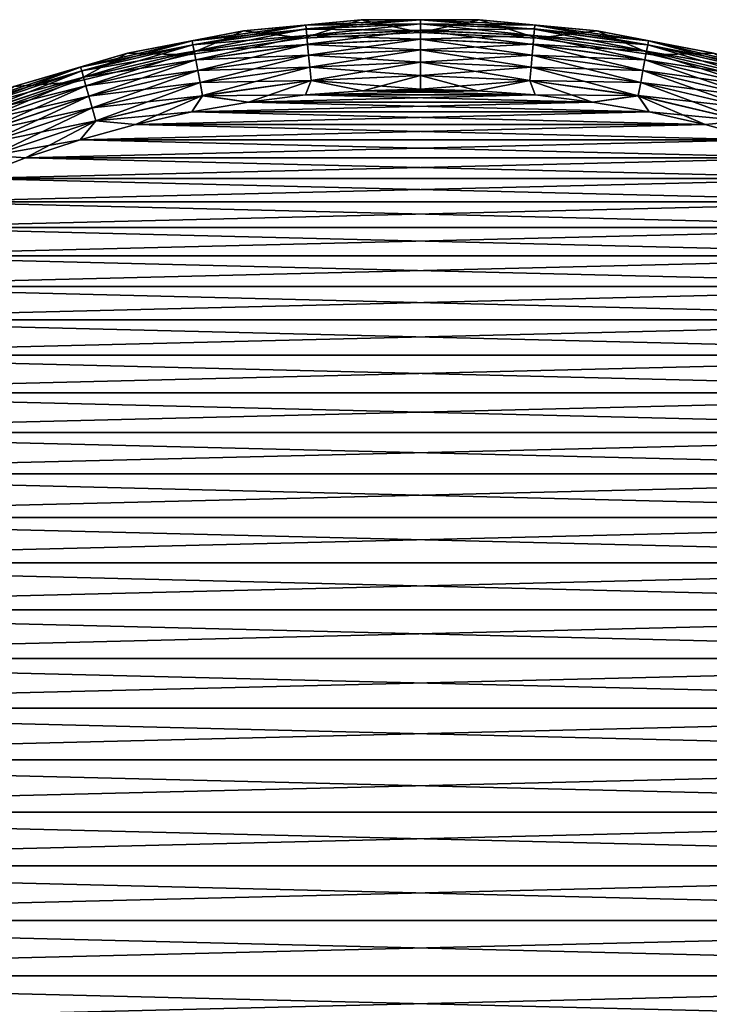
# Model space of a CAD drawing. Units: millimetres. Extents: x -28 to 198, y -61 to 221.
# Drawn here: x 144 to 154, y 208 to 221 of the extents above; entities that cross this region are included whole.
import ezdxf

# ---------------------------------------------------------------- set-up
doc = ezdxf.new("R2010")
doc.units = ezdxf.units.MM
doc.header["$LTSCALE"] = 101.851852
for name, color, linetype in [('462', 7, 'CONTINUOUS'), ('463', 7, 'CONTINUOUS'), ('464', 7, 'CONTINUOUS'), ('478', 7, 'CONTINUOUS'), ('480', 7, 'CONTINUOUS'), ('498', 7, 'CONTINUOUS'), ('499', 7, 'CONTINUOUS'), ('500', 7, 'CONTINUOUS'), ('501', 7, 'CONTINUOUS'), ('508', 7, 'CONTINUOUS')]:
    doc.layers.add(name, color=color, linetype=linetype)

msp = doc.modelspace()

# ---------------------------------------------------------------- linework, layer by layer
at = {"layer": '462', "color": 253, "linetype": 'Continuous', "true_color": 0xaaaaaa}
for points in [[(149.19, 220.48, 15.5), (151.617, 220.421, 15.5), (148.383, 220.421, 15.5), (149.19, 220.48, 15.5)], [(150, 220.5, 15.5), (150.81, 220.48, 15.5), (149.19, 220.48, 15.5), (150, 220.5, 15.5)], [(150.81, 220.48, 15.5), (151.617, 220.421, 15.5), (149.19, 220.48, 15.5), (150.81, 220.48, 15.5)], [(148.383, 220.421, 15.5), (152.421, 220.321, 15.5), (147.579, 220.321, 15.5), (148.383, 220.421, 15.5)], [(151.617, 220.421, 15.5), (152.421, 220.321, 15.5), (148.383, 220.421, 15.5), (151.617, 220.421, 15.5)], [(147.579, 220.321, 15.5), (153.219, 220.183, 15.5), (146.781, 220.183, 15.5), (147.579, 220.321, 15.5)], [(152.421, 220.321, 15.5), (153.219, 220.183, 15.5), (147.579, 220.321, 15.5), (152.421, 220.321, 15.5)], [(146.781, 220.183, 15.5), (154.01, 220.005, 15.5), (145.99, 220.005, 15.5), (146.781, 220.183, 15.5)], [(153.219, 220.183, 15.5), (154.01, 220.005, 15.5), (146.781, 220.183, 15.5), (153.219, 220.183, 15.5)], [(145.99, 220.005, 15.5), (154.79, 219.789, 15.5), (145.21, 219.789, 15.5), (145.99, 220.005, 15.5)], [(154.01, 220.005, 15.5), (154.79, 219.789, 15.5), (145.99, 220.005, 15.5), (154.01, 220.005, 15.5)], [(145.21, 219.789, 15.5), (155.559, 219.535, 15.5), (144.441, 219.535, 15.5), (145.21, 219.789, 15.5)], [(154.79, 219.789, 15.5), (155.559, 219.535, 15.5), (145.21, 219.789, 15.5), (154.79, 219.789, 15.5)], [(144.441, 219.535, 15.5), (156.315, 219.244, 15.5), (143.685, 219.244, 15.5), (144.441, 219.535, 15.5)], [(155.559, 219.535, 15.5), (156.315, 219.244, 15.5), (144.441, 219.535, 15.5), (155.559, 219.535, 15.5)], [(143.685, 219.244, 15.5), (157.055, 218.916, 15.5), (142.945, 218.916, 15.5), (143.685, 219.244, 15.5)], [(156.315, 219.244, 15.5), (157.055, 218.916, 15.5), (143.685, 219.244, 15.5), (156.315, 219.244, 15.5)], [(142.945, 218.916, 15.5), (157.779, 218.551, 15.5), (142.221, 218.551, 15.5), (142.945, 218.916, 15.5)], [(157.055, 218.916, 15.5), (157.779, 218.551, 15.5), (142.945, 218.916, 15.5), (157.055, 218.916, 15.5)], [(142.221, 218.551, 15.5), (158.483, 218.152, 15.5), (141.517, 218.152, 15.5), (142.221, 218.551, 15.5)], [(157.779, 218.551, 15.5), (158.483, 218.152, 15.5), (142.221, 218.551, 15.5), (157.779, 218.551, 15.5)], [(141.517, 218.152, 15.5), (159.168, 217.719, 15.5), (140.832, 217.719, 15.5), (141.517, 218.152, 15.5)], [(158.483, 218.152, 15.5), (159.168, 217.719, 15.5), (141.517, 218.152, 15.5), (158.483, 218.152, 15.5)], [(140.832, 217.719, 15.5), (159.83, 217.252, 15.5), (140.17, 217.252, 15.5), (140.832, 217.719, 15.5)], [(159.168, 217.719, 15.5), (159.83, 217.252, 15.5), (140.832, 217.719, 15.5), (159.168, 217.719, 15.5)], [(140.17, 217.252, 15.5), (160.468, 216.754, 15.5), (139.532, 216.754, 15.5), (140.17, 217.252, 15.5)], [(159.83, 217.252, 15.5), (160.468, 216.754, 15.5), (140.17, 217.252, 15.5), (159.83, 217.252, 15.5)], [(139.532, 216.754, 15.5), (161.082, 216.225, 15.5), (138.918, 216.225, 15.5), (139.532, 216.754, 15.5)], [(160.468, 216.754, 15.5), (161.082, 216.225, 15.5), (139.532, 216.754, 15.5), (160.468, 216.754, 15.5)], [(138.918, 216.225, 15.5), (161.668, 215.666, 15.5), (138.332, 215.666, 15.5), (138.918, 216.225, 15.5)], [(161.082, 216.225, 15.5), (161.668, 215.666, 15.5), (138.918, 216.225, 15.5), (161.082, 216.225, 15.5)], [(138.332, 215.666, 15.5), (162.227, 215.08, 15.5), (137.773, 215.08, 15.5), (138.332, 215.666, 15.5)], [(161.668, 215.666, 15.5), (162.227, 215.08, 15.5), (138.332, 215.666, 15.5), (161.668, 215.666, 15.5)], [(137.773, 215.08, 15.5), (162.756, 214.466, 15.5), (137.244, 214.466, 15.5), (137.773, 215.08, 15.5)], [(162.227, 215.08, 15.5), (162.756, 214.466, 15.5), (137.773, 215.08, 15.5), (162.227, 215.08, 15.5)], [(137.244, 214.466, 15.5), (163.254, 213.828, 15.5), (136.746, 213.828, 15.5), (137.244, 214.466, 15.5)], [(162.756, 214.466, 15.5), (163.254, 213.828, 15.5), (137.244, 214.466, 15.5), (162.756, 214.466, 15.5)], [(136.746, 213.828, 15.5), (163.72, 213.166, 15.5), (136.28, 213.166, 15.5), (136.746, 213.828, 15.5)], [(163.254, 213.828, 15.5), (163.72, 213.166, 15.5), (136.746, 213.828, 15.5), (163.254, 213.828, 15.5)], [(136.28, 213.166, 15.5), (164.153, 212.481, 15.5), (135.847, 212.481, 15.5), (136.28, 213.166, 15.5)], [(163.72, 213.166, 15.5), (164.153, 212.481, 15.5), (136.28, 213.166, 15.5), (163.72, 213.166, 15.5)], [(135.847, 212.481, 15.5), (164.553, 211.777, 15.5), (135.447, 211.777, 15.5), (135.847, 212.481, 15.5)], [(164.153, 212.481, 15.5), (164.553, 211.777, 15.5), (135.847, 212.481, 15.5), (164.153, 212.481, 15.5)], [(135.447, 211.777, 15.5), (164.917, 211.053, 15.5), (135.083, 211.053, 15.5), (135.447, 211.777, 15.5)], [(164.553, 211.777, 15.5), (164.917, 211.053, 15.5), (135.447, 211.777, 15.5), (164.553, 211.777, 15.5)], [(135.083, 211.053, 15.5), (165.245, 210.313, 15.5), (134.755, 210.313, 15.5), (135.083, 211.053, 15.5)], [(164.917, 211.053, 15.5), (165.245, 210.313, 15.5), (135.083, 211.053, 15.5), (164.917, 211.053, 15.5)], [(134.755, 210.313, 15.5), (165.536, 209.557, 15.5), (134.464, 209.557, 15.5), (134.755, 210.313, 15.5)], [(165.245, 210.313, 15.5), (165.536, 209.557, 15.5), (134.755, 210.313, 15.5), (165.245, 210.313, 15.5)], [(134.464, 209.557, 15.5), (165.79, 208.788, 15.5), (134.21, 208.788, 15.5), (134.464, 209.557, 15.5)], [(165.536, 209.557, 15.5), (165.79, 208.788, 15.5), (134.464, 209.557, 15.5), (165.536, 209.557, 15.5)], [(134.21, 208.788, 15.5), (166.006, 208.007, 15.5), (133.994, 208.007, 15.5), (134.21, 208.788, 15.5)], [(165.79, 208.788, 15.5), (166.006, 208.007, 15.5), (134.21, 208.788, 15.5), (165.79, 208.788, 15.5)], [(133.994, 208.007, 15.5), (166.183, 207.217, 15.5), (133.817, 207.217, 15.5), (133.994, 208.007, 15.5)], [(166.006, 208.007, 15.5), (166.183, 207.217, 15.5), (133.994, 208.007, 15.5), (166.006, 208.007, 15.5)]]:
    msp.add_3dface(points, dxfattribs=at)
at = {"layer": '463', "color": 253, "linetype": 'Continuous', "true_color": 0xaaaaaa}
for points in [[(149.19, 220.48, 58.5), (148.383, 220.421, 58.5), (150.81, 220.48, 58.5), (149.19, 220.48, 58.5)], [(150.81, 220.48, 58.5), (148.383, 220.421, 58.5), (151.617, 220.421, 58.5), (150.81, 220.48, 58.5)], [(150, 220.5, 58.5), (149.19, 220.48, 58.5), (150.81, 220.48, 58.5), (150, 220.5, 58.5)], [(148.383, 220.421, 58.5), (147.579, 220.321, 58.5), (151.617, 220.421, 58.5), (148.383, 220.421, 58.5)], [(151.617, 220.421, 58.5), (147.579, 220.321, 58.5), (152.421, 220.321, 58.5), (151.617, 220.421, 58.5)], [(147.579, 220.321, 58.5), (146.781, 220.183, 58.5), (152.421, 220.321, 58.5), (147.579, 220.321, 58.5)], [(152.421, 220.321, 58.5), (146.781, 220.183, 58.5), (153.219, 220.183, 58.5), (152.421, 220.321, 58.5)], [(146.781, 220.183, 58.5), (145.99, 220.005, 58.5), (153.219, 220.183, 58.5), (146.781, 220.183, 58.5)], [(153.219, 220.183, 58.5), (145.99, 220.005, 58.5), (154.01, 220.005, 58.5), (153.219, 220.183, 58.5)], [(145.99, 220.005, 58.5), (145.21, 219.789, 58.5), (154.01, 220.005, 58.5), (145.99, 220.005, 58.5)], [(154.01, 220.005, 58.5), (145.21, 219.789, 58.5), (154.79, 219.789, 58.5), (154.01, 220.005, 58.5)], [(145.21, 219.789, 58.5), (144.441, 219.535, 58.5), (154.79, 219.789, 58.5), (145.21, 219.789, 58.5)], [(154.79, 219.789, 58.5), (144.441, 219.535, 58.5), (155.559, 219.535, 58.5), (154.79, 219.789, 58.5)], [(144.441, 219.535, 58.5), (143.685, 219.244, 58.5), (155.559, 219.535, 58.5), (144.441, 219.535, 58.5)], [(155.559, 219.535, 58.5), (143.685, 219.244, 58.5), (156.315, 219.244, 58.5), (155.559, 219.535, 58.5)], [(143.685, 219.244, 58.5), (142.945, 218.916, 58.5), (156.315, 219.244, 58.5), (143.685, 219.244, 58.5)], [(156.315, 219.244, 58.5), (142.945, 218.916, 58.5), (157.055, 218.916, 58.5), (156.315, 219.244, 58.5)], [(142.945, 218.916, 58.5), (142.221, 218.551, 58.5), (157.055, 218.916, 58.5), (142.945, 218.916, 58.5)], [(157.055, 218.916, 58.5), (142.221, 218.551, 58.5), (157.779, 218.551, 58.5), (157.055, 218.916, 58.5)], [(142.221, 218.551, 58.5), (141.517, 218.152, 58.5), (157.779, 218.551, 58.5), (142.221, 218.551, 58.5)], [(157.779, 218.551, 58.5), (141.517, 218.152, 58.5), (158.483, 218.152, 58.5), (157.779, 218.551, 58.5)], [(141.517, 218.152, 58.5), (140.832, 217.719, 58.5), (158.483, 218.152, 58.5), (141.517, 218.152, 58.5)], [(158.483, 218.152, 58.5), (140.832, 217.719, 58.5), (159.168, 217.719, 58.5), (158.483, 218.152, 58.5)], [(140.832, 217.719, 58.5), (140.17, 217.252, 58.5), (159.168, 217.719, 58.5), (140.832, 217.719, 58.5)], [(159.168, 217.719, 58.5), (140.17, 217.252, 58.5), (159.83, 217.252, 58.5), (159.168, 217.719, 58.5)], [(140.17, 217.252, 58.5), (139.532, 216.754, 58.5), (159.83, 217.252, 58.5), (140.17, 217.252, 58.5)], [(159.83, 217.252, 58.5), (139.532, 216.754, 58.5), (160.468, 216.754, 58.5), (159.83, 217.252, 58.5)], [(139.532, 216.754, 58.5), (138.918, 216.225, 58.5), (160.468, 216.754, 58.5), (139.532, 216.754, 58.5)], [(160.468, 216.754, 58.5), (138.918, 216.225, 58.5), (161.082, 216.225, 58.5), (160.468, 216.754, 58.5)], [(138.918, 216.225, 58.5), (138.332, 215.666, 58.5), (161.082, 216.225, 58.5), (138.918, 216.225, 58.5)], [(161.082, 216.225, 58.5), (138.332, 215.666, 58.5), (161.668, 215.666, 58.5), (161.082, 216.225, 58.5)], [(138.332, 215.666, 58.5), (137.773, 215.08, 58.5), (161.668, 215.666, 58.5), (138.332, 215.666, 58.5)], [(161.668, 215.666, 58.5), (137.773, 215.08, 58.5), (162.227, 215.08, 58.5), (161.668, 215.666, 58.5)], [(137.773, 215.08, 58.5), (137.244, 214.466, 58.5), (162.227, 215.08, 58.5), (137.773, 215.08, 58.5)], [(162.227, 215.08, 58.5), (137.244, 214.466, 58.5), (162.756, 214.466, 58.5), (162.227, 215.08, 58.5)], [(137.244, 214.466, 58.5), (136.746, 213.828, 58.5), (162.756, 214.466, 58.5), (137.244, 214.466, 58.5)], [(162.756, 214.466, 58.5), (136.746, 213.828, 58.5), (163.254, 213.828, 58.5), (162.756, 214.466, 58.5)], [(136.746, 213.828, 58.5), (136.28, 213.166, 58.5), (163.254, 213.828, 58.5), (136.746, 213.828, 58.5)], [(163.254, 213.828, 58.5), (136.28, 213.166, 58.5), (163.72, 213.166, 58.5), (163.254, 213.828, 58.5)], [(136.28, 213.166, 58.5), (135.847, 212.481, 58.5), (163.72, 213.166, 58.5), (136.28, 213.166, 58.5)], [(163.72, 213.166, 58.5), (135.847, 212.481, 58.5), (164.153, 212.481, 58.5), (163.72, 213.166, 58.5)], [(135.847, 212.481, 58.5), (135.447, 211.777, 58.5), (164.153, 212.481, 58.5), (135.847, 212.481, 58.5)], [(164.153, 212.481, 58.5), (135.447, 211.777, 58.5), (164.553, 211.777, 58.5), (164.153, 212.481, 58.5)], [(135.447, 211.777, 58.5), (135.083, 211.053, 58.5), (164.553, 211.777, 58.5), (135.447, 211.777, 58.5)], [(164.553, 211.777, 58.5), (135.083, 211.053, 58.5), (164.917, 211.053, 58.5), (164.553, 211.777, 58.5)], [(135.083, 211.053, 58.5), (134.755, 210.313, 58.5), (164.917, 211.053, 58.5), (135.083, 211.053, 58.5)], [(164.917, 211.053, 58.5), (134.755, 210.313, 58.5), (165.245, 210.313, 58.5), (164.917, 211.053, 58.5)], [(134.755, 210.313, 58.5), (134.464, 209.557, 58.5), (165.245, 210.313, 58.5), (134.755, 210.313, 58.5)], [(165.245, 210.313, 58.5), (134.464, 209.557, 58.5), (165.536, 209.557, 58.5), (165.245, 210.313, 58.5)], [(134.464, 209.557, 58.5), (134.21, 208.788, 58.5), (165.536, 209.557, 58.5), (134.464, 209.557, 58.5)], [(165.536, 209.557, 58.5), (134.21, 208.788, 58.5), (165.79, 208.788, 58.5), (165.536, 209.557, 58.5)], [(134.21, 208.788, 58.5), (133.994, 208.007, 58.5), (165.79, 208.788, 58.5), (134.21, 208.788, 58.5)], [(165.79, 208.788, 58.5), (133.994, 208.007, 58.5), (166.006, 208.007, 58.5), (165.79, 208.788, 58.5)], [(133.994, 208.007, 58.5), (133.817, 207.217, 58.5), (166.006, 208.007, 58.5), (133.994, 208.007, 58.5)], [(166.006, 208.007, 58.5), (133.817, 207.217, 58.5), (166.183, 207.217, 58.5), (166.006, 208.007, 58.5)]]:
    msp.add_3dface(points, dxfattribs=at)
at = {"layer": '464', "linetype": 'Continuous'}
for points in [[(147.509, 221.322, 51.3), (149.167, 221.48, 51.3), (147.509, 221.322, 16.5), (147.509, 221.322, 51.3)], [(147.509, 221.322, 16.5), (149.167, 221.48, 51.3), (149.167, 221.48, 16.5), (147.509, 221.322, 16.5)], [(149.167, 221.48, 51.3), (150.833, 221.48, 51.3), (149.167, 221.48, 16.5), (149.167, 221.48, 51.3)], [(149.167, 221.48, 16.5), (150.833, 221.48, 51.3), (150.833, 221.48, 16.5), (149.167, 221.48, 16.5)], [(150.833, 221.48, 51.3), (152.491, 221.322, 51.3), (150.833, 221.48, 16.5), (150.833, 221.48, 51.3)], [(150.833, 221.48, 16.5), (152.491, 221.322, 51.3), (152.491, 221.322, 16.5), (150.833, 221.48, 16.5)], [(145.874, 221.007, 51.3), (147.509, 221.322, 51.3), (145.874, 221.007, 16.5), (145.874, 221.007, 51.3)], [(145.874, 221.007, 16.5), (147.509, 221.322, 51.3), (147.509, 221.322, 16.5), (145.874, 221.007, 16.5)], [(152.491, 221.322, 51.3), (154.126, 221.007, 51.3), (152.491, 221.322, 16.5), (152.491, 221.322, 51.3)], [(152.491, 221.322, 16.5), (154.126, 221.007, 51.3), (154.126, 221.007, 16.5), (152.491, 221.322, 16.5)], [(144.276, 220.538, 51.3), (145.874, 221.007, 51.3), (144.276, 220.538, 16.5), (144.276, 220.538, 51.3)], [(144.276, 220.538, 16.5), (145.874, 221.007, 51.3), (145.874, 221.007, 16.5), (144.276, 220.538, 16.5)]]:
    msp.add_3dface(points, dxfattribs=at)
at = {"layer": '478', "color": 253, "linetype": 'Continuous', "true_color": 0xaaaaaa}
for points in [[(147.509, 221.322, 57.5), (148.387, 221.406, 57.695), (149.167, 221.48, 57.5), (147.509, 221.322, 57.5)], [(148.387, 221.406, 57.695), (150, 221.424, 57.883), (150, 221.481, 57.695), (148.387, 221.406, 57.695)], [(148.387, 221.406, 57.695), (150, 221.481, 57.695), (149.167, 221.48, 57.5), (148.387, 221.406, 57.695)], [(149.167, 221.48, 57.5), (150, 221.481, 57.695), (150.833, 221.48, 57.5), (149.167, 221.48, 57.5)], [(150, 221.424, 57.883), (151.608, 221.349, 57.883), (150, 221.481, 57.695), (150, 221.424, 57.883)], [(150, 221.481, 57.695), (151.608, 221.349, 57.883), (151.613, 221.406, 57.695), (150, 221.481, 57.695)], [(150, 221.481, 57.695), (151.613, 221.406, 57.695), (150.833, 221.48, 57.5), (150, 221.481, 57.695)], [(150.833, 221.48, 57.5), (151.613, 221.406, 57.695), (152.491, 221.322, 57.5), (150.833, 221.48, 57.5)], [(145.874, 221.007, 57.5), (146.788, 221.183, 57.695), (147.509, 221.322, 57.5), (145.874, 221.007, 57.5)], [(146.788, 221.183, 57.695), (148.392, 221.349, 57.883), (148.387, 221.406, 57.695), (146.788, 221.183, 57.695)], [(146.788, 221.183, 57.695), (148.387, 221.406, 57.695), (147.509, 221.322, 57.5), (146.788, 221.183, 57.695)], [(146.798, 221.127, 57.883), (148.392, 221.349, 57.883), (146.788, 221.183, 57.695), (146.798, 221.127, 57.883)], [(146.798, 221.127, 57.883), (148.401, 221.257, 58.056), (148.392, 221.349, 57.883), (146.798, 221.127, 57.883)], [(148.392, 221.349, 57.883), (150, 221.424, 57.883), (148.387, 221.406, 57.695), (148.392, 221.349, 57.883)], [(148.392, 221.349, 57.883), (150, 221.331, 58.056), (150, 221.424, 57.883), (148.392, 221.349, 57.883)], [(148.401, 221.257, 58.056), (150, 221.331, 58.056), (148.392, 221.349, 57.883), (148.401, 221.257, 58.056)], [(148.401, 221.257, 58.056), (150, 221.207, 58.208), (150, 221.331, 58.056), (148.401, 221.257, 58.056)], [(150, 221.331, 58.056), (151.599, 221.257, 58.056), (150, 221.424, 57.883), (150, 221.331, 58.056)], [(150, 221.424, 57.883), (151.599, 221.257, 58.056), (151.608, 221.349, 57.883), (150, 221.424, 57.883)], [(150, 221.207, 58.208), (151.588, 221.133, 58.208), (150, 221.331, 58.056), (150, 221.207, 58.208)], [(150, 221.331, 58.056), (151.588, 221.133, 58.208), (151.599, 221.257, 58.056), (150, 221.331, 58.056)], [(151.599, 221.257, 58.056), (153.185, 221.036, 58.056), (151.608, 221.349, 57.883), (151.599, 221.257, 58.056)], [(151.608, 221.349, 57.883), (153.202, 221.127, 57.883), (151.613, 221.406, 57.695), (151.608, 221.349, 57.883)], [(151.608, 221.349, 57.883), (153.185, 221.036, 58.056), (153.202, 221.127, 57.883), (151.608, 221.349, 57.883)], [(151.613, 221.406, 57.695), (153.202, 221.127, 57.883), (153.212, 221.183, 57.695), (151.613, 221.406, 57.695)], [(151.613, 221.406, 57.695), (153.212, 221.183, 57.695), (152.491, 221.322, 57.5), (151.613, 221.406, 57.695)], [(152.491, 221.322, 57.5), (153.212, 221.183, 57.695), (154.126, 221.007, 57.5), (152.491, 221.322, 57.5)], [(145.216, 220.813, 57.695), (146.798, 221.127, 57.883), (146.788, 221.183, 57.695), (145.216, 220.813, 57.695)], [(145.216, 220.813, 57.695), (146.788, 221.183, 57.695), (145.874, 221.007, 57.5), (145.216, 220.813, 57.695)], [(146.815, 221.036, 58.056), (148.401, 221.257, 58.056), (146.798, 221.127, 57.883), (146.815, 221.036, 58.056)], [(146.815, 221.036, 58.056), (148.412, 221.133, 58.208), (148.401, 221.257, 58.056), (146.815, 221.036, 58.056)], [(148.412, 221.133, 58.208), (150, 221.207, 58.208), (148.401, 221.257, 58.056), (148.412, 221.133, 58.208)], [(148.412, 221.133, 58.208), (150, 221.055, 58.332), (150, 221.207, 58.208), (148.412, 221.133, 58.208)], [(150, 221.055, 58.332), (151.574, 220.982, 58.332), (150, 221.207, 58.208), (150, 221.055, 58.332)], [(150, 221.207, 58.208), (151.574, 220.982, 58.332), (151.588, 221.133, 58.208), (150, 221.207, 58.208)], [(151.588, 221.133, 58.208), (153.162, 220.914, 58.208), (151.599, 221.257, 58.056), (151.588, 221.133, 58.208)], [(151.599, 221.257, 58.056), (153.162, 220.914, 58.208), (153.185, 221.036, 58.056), (151.599, 221.257, 58.056)], [(153.202, 221.127, 57.883), (154.768, 220.759, 57.883), (153.212, 221.183, 57.695), (153.202, 221.127, 57.883)], [(153.212, 221.183, 57.695), (154.768, 220.759, 57.883), (154.784, 220.813, 57.695), (153.212, 221.183, 57.695)], [(153.212, 221.183, 57.695), (154.784, 220.813, 57.695), (154.126, 221.007, 57.5), (153.212, 221.183, 57.695)], [(145.232, 220.759, 57.883), (146.798, 221.127, 57.883), (145.216, 220.813, 57.695), (145.232, 220.759, 57.883)], [(145.232, 220.759, 57.883), (146.815, 221.036, 58.056), (146.798, 221.127, 57.883), (145.232, 220.759, 57.883)], [(145.257, 220.67, 58.056), (146.815, 221.036, 58.056), (145.232, 220.759, 57.883), (145.257, 220.67, 58.056)], [(145.257, 220.67, 58.056), (146.838, 220.914, 58.208), (146.815, 221.036, 58.056), (145.257, 220.67, 58.056)], [(146.838, 220.914, 58.208), (148.412, 221.133, 58.208), (146.815, 221.036, 58.056), (146.838, 220.914, 58.208)], [(146.838, 220.914, 58.208), (148.426, 220.982, 58.332), (148.412, 221.133, 58.208), (146.838, 220.914, 58.208)], [(148.426, 220.982, 58.332), (150, 221.055, 58.332), (148.412, 221.133, 58.208), (148.426, 220.982, 58.332)], [(148.426, 220.982, 58.332), (150, 220.882, 58.424), (150, 221.055, 58.332), (148.426, 220.982, 58.332)], [(150, 220.882, 58.424), (151.558, 220.81, 58.424), (150, 221.055, 58.332), (150, 220.882, 58.424)], [(150, 221.055, 58.332), (151.558, 220.81, 58.424), (151.574, 220.982, 58.332), (150, 221.055, 58.332)], [(151.574, 220.982, 58.332), (153.134, 220.765, 58.332), (151.588, 221.133, 58.208), (151.574, 220.982, 58.332)], [(151.588, 221.133, 58.208), (153.134, 220.765, 58.332), (153.162, 220.914, 58.208), (151.588, 221.133, 58.208)], [(153.162, 220.914, 58.208), (154.709, 220.55, 58.208), (153.185, 221.036, 58.056), (153.162, 220.914, 58.208)], [(153.185, 221.036, 58.056), (154.743, 220.67, 58.056), (153.202, 221.127, 57.883), (153.185, 221.036, 58.056)], [(153.185, 221.036, 58.056), (154.709, 220.55, 58.208), (154.743, 220.67, 58.056), (153.185, 221.036, 58.056)], [(153.202, 221.127, 57.883), (154.743, 220.67, 58.056), (154.768, 220.759, 57.883), (153.202, 221.127, 57.883)], [(144.276, 220.538, 57.5), (145.216, 220.813, 57.695), (145.874, 221.007, 57.5), (144.276, 220.538, 57.5)], [(145.291, 220.55, 58.208), (146.838, 220.914, 58.208), (145.257, 220.67, 58.056), (145.291, 220.55, 58.208)], [(145.291, 220.55, 58.208), (146.866, 220.765, 58.332), (146.838, 220.914, 58.208), (145.291, 220.55, 58.208)], [(146.866, 220.765, 58.332), (148.426, 220.982, 58.332), (146.838, 220.914, 58.208), (146.866, 220.765, 58.332)], [(146.866, 220.765, 58.332), (148.442, 220.81, 58.424), (148.426, 220.982, 58.332), (146.866, 220.765, 58.332)], [(148.442, 220.81, 58.424), (150, 220.882, 58.424), (148.426, 220.982, 58.332), (148.442, 220.81, 58.424)], [(151.558, 220.81, 58.424), (153.102, 220.594, 58.424), (151.574, 220.982, 58.332), (151.558, 220.81, 58.424)], [(151.574, 220.982, 58.332), (153.102, 220.594, 58.424), (153.134, 220.765, 58.332), (151.574, 220.982, 58.332)], [(153.134, 220.765, 58.332), (154.667, 220.404, 58.332), (153.162, 220.914, 58.208), (153.134, 220.765, 58.332)], [(153.162, 220.914, 58.208), (154.667, 220.404, 58.332), (154.709, 220.55, 58.208), (153.162, 220.914, 58.208)], [(143.685, 220.3, 57.695), (145.232, 220.759, 57.883), (145.216, 220.813, 57.695), (143.685, 220.3, 57.695)], [(143.685, 220.3, 57.695), (145.216, 220.813, 57.695), (144.276, 220.538, 57.5), (143.685, 220.3, 57.695)], [(143.706, 220.247, 57.883), (145.232, 220.759, 57.883), (143.685, 220.3, 57.695), (143.706, 220.247, 57.883)], [(143.706, 220.247, 57.883), (145.257, 220.67, 58.056), (145.232, 220.759, 57.883), (143.706, 220.247, 57.883)], [(145.333, 220.404, 58.332), (146.866, 220.765, 58.332), (145.291, 220.55, 58.208), (145.333, 220.404, 58.332)], [(145.333, 220.404, 58.332), (146.898, 220.594, 58.424), (146.866, 220.765, 58.332), (145.333, 220.404, 58.332)], [(146.898, 220.594, 58.424), (148.442, 220.81, 58.424), (146.866, 220.765, 58.332), (146.898, 220.594, 58.424)], [(146.898, 220.594, 58.424), (148.46, 220.623, 58.481), (148.442, 220.81, 58.424), (146.898, 220.594, 58.424)], [(148.442, 220.81, 58.424), (150, 220.694, 58.481), (150, 220.882, 58.424), (148.442, 220.81, 58.424)], [(148.46, 220.623, 58.481), (150, 220.694, 58.481), (148.442, 220.81, 58.424), (148.46, 220.623, 58.481)], [(150, 220.694, 58.481), (151.54, 220.623, 58.481), (150, 220.882, 58.424), (150, 220.694, 58.481)], [(150, 220.882, 58.424), (151.54, 220.623, 58.481), (151.558, 220.81, 58.424), (150, 220.882, 58.424)], [(151.54, 220.623, 58.481), (153.068, 220.41, 58.481), (151.558, 220.81, 58.424), (151.54, 220.623, 58.481)], [(151.558, 220.81, 58.424), (153.068, 220.41, 58.481), (153.102, 220.594, 58.424), (151.558, 220.81, 58.424)], [(153.102, 220.594, 58.424), (154.62, 220.237, 58.424), (153.134, 220.765, 58.332), (153.102, 220.594, 58.424)], [(153.134, 220.765, 58.332), (154.62, 220.237, 58.424), (154.667, 220.404, 58.332), (153.134, 220.765, 58.332)], [(143.739, 220.161, 58.056), (145.257, 220.67, 58.056), (143.706, 220.247, 57.883), (143.739, 220.161, 58.056)], [(143.739, 220.161, 58.056), (145.291, 220.55, 58.208), (145.257, 220.67, 58.056), (143.739, 220.161, 58.056)], [(146.932, 220.41, 58.481), (148.46, 220.623, 58.481), (146.898, 220.594, 58.424), (146.932, 220.41, 58.481)], [(146.932, 220.41, 58.481), (148.383, 220.421, 58.5), (148.46, 220.623, 58.481), (146.932, 220.41, 58.481)], [(148.383, 220.421, 58.5), (149.19, 220.48, 58.5), (148.46, 220.623, 58.481), (148.383, 220.421, 58.5)], [(148.46, 220.623, 58.481), (150, 220.5, 58.5), (150, 220.694, 58.481), (148.46, 220.623, 58.481)], [(149.19, 220.48, 58.5), (150, 220.5, 58.5), (148.46, 220.623, 58.481), (149.19, 220.48, 58.5)], [(150, 220.5, 58.5), (150.81, 220.48, 58.5), (150, 220.694, 58.481), (150, 220.5, 58.5)], [(150, 220.694, 58.481), (150.81, 220.48, 58.5), (151.54, 220.623, 58.481), (150, 220.694, 58.481)], [(150.81, 220.48, 58.5), (151.617, 220.421, 58.5), (151.54, 220.623, 58.481), (150.81, 220.48, 58.5)], [(151.617, 220.421, 58.5), (152.421, 220.321, 58.5), (151.54, 220.623, 58.481), (151.617, 220.421, 58.5)], [(151.54, 220.623, 58.481), (152.421, 220.321, 58.5), (153.068, 220.41, 58.481), (151.54, 220.623, 58.481)], [(143.784, 220.045, 58.208), (145.291, 220.55, 58.208), (143.739, 220.161, 58.056), (143.784, 220.045, 58.208)], [(143.784, 220.045, 58.208), (145.333, 220.404, 58.332), (145.291, 220.55, 58.208), (143.784, 220.045, 58.208)], [(145.38, 220.237, 58.424), (146.898, 220.594, 58.424), (145.333, 220.404, 58.332), (145.38, 220.237, 58.424)], [(145.38, 220.237, 58.424), (146.932, 220.41, 58.481), (146.898, 220.594, 58.424), (145.38, 220.237, 58.424)], [(153.068, 220.41, 58.481), (154.569, 220.057, 58.481), (153.102, 220.594, 58.424), (153.068, 220.41, 58.481)], [(153.102, 220.594, 58.424), (154.569, 220.057, 58.481), (154.62, 220.237, 58.424), (153.102, 220.594, 58.424)], [(143.839, 219.903, 58.332), (145.333, 220.404, 58.332), (143.784, 220.045, 58.208), (143.839, 219.903, 58.332)], [(143.839, 219.903, 58.332), (145.38, 220.237, 58.424), (145.333, 220.404, 58.332), (143.839, 219.903, 58.332)], [(145.431, 220.057, 58.481), (146.932, 220.41, 58.481), (145.38, 220.237, 58.424), (145.431, 220.057, 58.481)], [(145.431, 220.057, 58.481), (146.781, 220.183, 58.5), (146.932, 220.41, 58.481), (145.431, 220.057, 58.481)], [(146.781, 220.183, 58.5), (147.579, 220.321, 58.5), (146.932, 220.41, 58.481), (146.781, 220.183, 58.5)], [(147.579, 220.321, 58.5), (148.383, 220.421, 58.5), (146.932, 220.41, 58.481), (147.579, 220.321, 58.5)], [(152.421, 220.321, 58.5), (153.219, 220.183, 58.5), (153.068, 220.41, 58.481), (152.421, 220.321, 58.5)], [(153.219, 220.183, 58.5), (154.01, 220.005, 58.5), (153.068, 220.41, 58.481), (153.219, 220.183, 58.5)], [(153.068, 220.41, 58.481), (154.01, 220.005, 58.5), (154.569, 220.057, 58.481), (153.068, 220.41, 58.481)], [(143.902, 219.742, 58.424), (145.38, 220.237, 58.424), (143.839, 219.903, 58.332), (143.902, 219.742, 58.424)], [(143.902, 219.742, 58.424), (145.431, 220.057, 58.481), (145.38, 220.237, 58.424), (143.902, 219.742, 58.424)], [(145.99, 220.005, 58.5), (146.781, 220.183, 58.5), (145.431, 220.057, 58.481), (145.99, 220.005, 58.5)], [(143.969, 219.567, 58.481), (145.431, 220.057, 58.481), (143.902, 219.742, 58.424), (143.969, 219.567, 58.481)], [(143.969, 219.567, 58.481), (145.21, 219.789, 58.5), (145.431, 220.057, 58.481), (143.969, 219.567, 58.481)], [(145.21, 219.789, 58.5), (145.99, 220.005, 58.5), (145.431, 220.057, 58.481), (145.21, 219.789, 58.5)], [(154.01, 220.005, 58.5), (154.79, 219.789, 58.5), (154.569, 220.057, 58.481), (154.01, 220.005, 58.5)], [(144.441, 219.535, 58.5), (145.21, 219.789, 58.5), (143.969, 219.567, 58.481), (144.441, 219.535, 58.5)], [(143.685, 219.244, 58.5), (144.441, 219.535, 58.5), (143.969, 219.567, 58.481), (143.685, 219.244, 58.5)]]:
    msp.add_3dface(points, dxfattribs=at)
at = {"layer": '480', "color": 253, "linetype": 'Continuous', "true_color": 0xaaaaaa}
for points in [[(147.509, 221.322, 16.5), (149.167, 221.48, 16.5), (148.387, 221.406, 16.306), (147.509, 221.322, 16.5)], [(149.167, 221.48, 16.5), (150, 221.481, 16.306), (148.387, 221.406, 16.306), (149.167, 221.48, 16.5)], [(150, 221.481, 16.306), (148.392, 221.35, 16.118), (148.387, 221.406, 16.306), (150, 221.481, 16.306)], [(150, 221.424, 16.118), (148.392, 221.35, 16.118), (150, 221.481, 16.306), (150, 221.424, 16.118)], [(149.167, 221.48, 16.5), (150.833, 221.48, 16.5), (150, 221.481, 16.306), (149.167, 221.48, 16.5)], [(150.833, 221.48, 16.5), (151.613, 221.406, 16.306), (150, 221.481, 16.306), (150.833, 221.48, 16.5)], [(151.613, 221.406, 16.306), (150, 221.424, 16.118), (150, 221.481, 16.306), (151.613, 221.406, 16.306)], [(150.833, 221.48, 16.5), (152.491, 221.322, 16.5), (151.613, 221.406, 16.306), (150.833, 221.48, 16.5)], [(145.874, 221.007, 16.5), (147.509, 221.322, 16.5), (146.788, 221.183, 16.306), (145.874, 221.007, 16.5)], [(147.509, 221.322, 16.5), (148.387, 221.406, 16.306), (146.788, 221.183, 16.306), (147.509, 221.322, 16.5)], [(148.387, 221.406, 16.306), (146.798, 221.128, 16.118), (146.788, 221.183, 16.306), (148.387, 221.406, 16.306)], [(148.392, 221.35, 16.118), (146.798, 221.128, 16.118), (148.387, 221.406, 16.306), (148.392, 221.35, 16.118)], [(148.392, 221.35, 16.118), (146.815, 221.037, 15.945), (146.798, 221.128, 16.118), (148.392, 221.35, 16.118)], [(148.401, 221.258, 15.945), (146.815, 221.037, 15.945), (148.392, 221.35, 16.118), (148.401, 221.258, 15.945)], [(150, 221.424, 16.118), (148.401, 221.258, 15.945), (148.392, 221.35, 16.118), (150, 221.424, 16.118)], [(150, 221.332, 15.945), (148.401, 221.258, 15.945), (150, 221.424, 16.118), (150, 221.332, 15.945)], [(150, 221.332, 15.945), (148.412, 221.134, 15.793), (148.401, 221.258, 15.945), (150, 221.332, 15.945)], [(150, 221.208, 15.793), (148.412, 221.134, 15.793), (150, 221.332, 15.945), (150, 221.208, 15.793)], [(151.608, 221.35, 16.118), (150, 221.332, 15.945), (150, 221.424, 16.118), (151.608, 221.35, 16.118)], [(151.608, 221.35, 16.118), (150, 221.424, 16.118), (151.613, 221.406, 16.306), (151.608, 221.35, 16.118)], [(151.599, 221.258, 15.945), (150, 221.332, 15.945), (151.608, 221.35, 16.118), (151.599, 221.258, 15.945)], [(151.599, 221.258, 15.945), (150, 221.208, 15.793), (150, 221.332, 15.945), (151.599, 221.258, 15.945)], [(153.202, 221.128, 16.118), (151.599, 221.258, 15.945), (151.608, 221.35, 16.118), (153.202, 221.128, 16.118)], [(153.212, 221.183, 16.306), (151.608, 221.35, 16.118), (151.613, 221.406, 16.306), (153.212, 221.183, 16.306)], [(153.202, 221.128, 16.118), (151.608, 221.35, 16.118), (153.212, 221.183, 16.306), (153.202, 221.128, 16.118)], [(152.491, 221.322, 16.5), (153.212, 221.183, 16.306), (151.613, 221.406, 16.306), (152.491, 221.322, 16.5)], [(152.491, 221.322, 16.5), (154.126, 221.007, 16.5), (153.212, 221.183, 16.306), (152.491, 221.322, 16.5)], [(145.874, 221.007, 16.5), (146.788, 221.183, 16.306), (145.216, 220.814, 16.306), (145.874, 221.007, 16.5)], [(146.788, 221.183, 16.306), (145.232, 220.759, 16.118), (145.216, 220.814, 16.306), (146.788, 221.183, 16.306)], [(146.798, 221.128, 16.118), (145.232, 220.759, 16.118), (146.788, 221.183, 16.306), (146.798, 221.128, 16.118)], [(148.401, 221.258, 15.945), (146.838, 220.915, 15.793), (146.815, 221.037, 15.945), (148.401, 221.258, 15.945)], [(148.412, 221.134, 15.793), (146.838, 220.915, 15.793), (148.401, 221.258, 15.945), (148.412, 221.134, 15.793)], [(150, 221.208, 15.793), (148.426, 220.983, 15.669), (148.412, 221.134, 15.793), (150, 221.208, 15.793)], [(150, 221.056, 15.669), (148.426, 220.983, 15.669), (150, 221.208, 15.793), (150, 221.056, 15.669)], [(151.588, 221.134, 15.793), (150, 221.208, 15.793), (151.599, 221.258, 15.945), (151.588, 221.134, 15.793)], [(151.588, 221.134, 15.793), (150, 221.056, 15.669), (150, 221.208, 15.793), (151.588, 221.134, 15.793)], [(153.185, 221.037, 15.945), (151.588, 221.134, 15.793), (151.599, 221.258, 15.945), (153.185, 221.037, 15.945)], [(153.185, 221.037, 15.945), (151.599, 221.258, 15.945), (153.202, 221.128, 16.118), (153.185, 221.037, 15.945)], [(154.784, 220.814, 16.306), (153.202, 221.128, 16.118), (153.212, 221.183, 16.306), (154.784, 220.814, 16.306)], [(154.126, 221.007, 16.5), (154.784, 220.814, 16.306), (153.212, 221.183, 16.306), (154.126, 221.007, 16.5)], [(146.798, 221.128, 16.118), (145.257, 220.67, 15.945), (145.232, 220.759, 16.118), (146.798, 221.128, 16.118)], [(146.815, 221.037, 15.945), (145.257, 220.67, 15.945), (146.798, 221.128, 16.118), (146.815, 221.037, 15.945)], [(146.815, 221.037, 15.945), (145.291, 220.551, 15.793), (145.257, 220.67, 15.945), (146.815, 221.037, 15.945)], [(146.838, 220.915, 15.793), (145.291, 220.551, 15.793), (146.815, 221.037, 15.945), (146.838, 220.915, 15.793)], [(148.412, 221.134, 15.793), (146.866, 220.765, 15.669), (146.838, 220.915, 15.793), (148.412, 221.134, 15.793)], [(148.426, 220.983, 15.669), (146.866, 220.765, 15.669), (148.412, 221.134, 15.793), (148.426, 220.983, 15.669)], [(150, 221.056, 15.669), (148.442, 220.811, 15.576), (148.426, 220.983, 15.669), (150, 221.056, 15.669)], [(150, 220.883, 15.576), (148.442, 220.811, 15.576), (150, 221.056, 15.669), (150, 220.883, 15.576)], [(151.574, 220.983, 15.669), (150, 221.056, 15.669), (151.588, 221.134, 15.793), (151.574, 220.983, 15.669)], [(151.574, 220.983, 15.669), (150, 220.883, 15.576), (150, 221.056, 15.669), (151.574, 220.983, 15.669)], [(153.162, 220.915, 15.793), (151.574, 220.983, 15.669), (151.588, 221.134, 15.793), (153.162, 220.915, 15.793)], [(153.162, 220.915, 15.793), (151.588, 221.134, 15.793), (153.185, 221.037, 15.945), (153.162, 220.915, 15.793)], [(154.743, 220.67, 15.945), (153.162, 220.915, 15.793), (153.185, 221.037, 15.945), (154.743, 220.67, 15.945)], [(154.768, 220.759, 16.118), (153.185, 221.037, 15.945), (153.202, 221.128, 16.118), (154.768, 220.759, 16.118)], [(154.743, 220.67, 15.945), (153.185, 221.037, 15.945), (154.768, 220.759, 16.118), (154.743, 220.67, 15.945)], [(154.768, 220.759, 16.118), (153.202, 221.128, 16.118), (154.784, 220.814, 16.306), (154.768, 220.759, 16.118)], [(144.276, 220.538, 16.5), (145.874, 221.007, 16.5), (145.216, 220.814, 16.306), (144.276, 220.538, 16.5)], [(146.838, 220.915, 15.793), (145.332, 220.405, 15.669), (145.291, 220.551, 15.793), (146.838, 220.915, 15.793)], [(146.866, 220.765, 15.669), (145.332, 220.405, 15.669), (146.838, 220.915, 15.793), (146.866, 220.765, 15.669)], [(148.426, 220.983, 15.669), (146.898, 220.595, 15.576), (146.866, 220.765, 15.669), (148.426, 220.983, 15.669)], [(148.442, 220.811, 15.576), (146.898, 220.595, 15.576), (148.426, 220.983, 15.669), (148.442, 220.811, 15.576)], [(151.558, 220.811, 15.576), (150, 220.883, 15.576), (151.574, 220.983, 15.669), (151.558, 220.811, 15.576)], [(153.134, 220.765, 15.669), (151.558, 220.811, 15.576), (151.574, 220.983, 15.669), (153.134, 220.765, 15.669)], [(153.134, 220.765, 15.669), (151.574, 220.983, 15.669), (153.162, 220.915, 15.793), (153.134, 220.765, 15.669)], [(154.709, 220.551, 15.793), (153.134, 220.765, 15.669), (153.162, 220.915, 15.793), (154.709, 220.551, 15.793)], [(154.709, 220.551, 15.793), (153.162, 220.915, 15.793), (154.743, 220.67, 15.945), (154.709, 220.551, 15.793)], [(144.276, 220.538, 16.5), (145.216, 220.814, 16.306), (143.685, 220.301, 16.306), (144.276, 220.538, 16.5)], [(145.216, 220.814, 16.306), (143.706, 220.248, 16.118), (143.685, 220.301, 16.306), (145.216, 220.814, 16.306)], [(145.232, 220.759, 16.118), (143.706, 220.248, 16.118), (145.216, 220.814, 16.306), (145.232, 220.759, 16.118)], [(145.232, 220.759, 16.118), (143.739, 220.162, 15.945), (143.706, 220.248, 16.118), (145.232, 220.759, 16.118)], [(145.257, 220.67, 15.945), (143.739, 220.162, 15.945), (145.232, 220.759, 16.118), (145.257, 220.67, 15.945)], [(146.866, 220.765, 15.669), (145.38, 220.238, 15.576), (145.332, 220.405, 15.669), (146.866, 220.765, 15.669)], [(146.898, 220.595, 15.576), (145.38, 220.238, 15.576), (146.866, 220.765, 15.669), (146.898, 220.595, 15.576)], [(148.442, 220.811, 15.576), (146.932, 220.411, 15.519), (146.898, 220.595, 15.576), (148.442, 220.811, 15.576)], [(148.46, 220.624, 15.519), (146.932, 220.411, 15.519), (148.442, 220.811, 15.576), (148.46, 220.624, 15.519)], [(150, 220.883, 15.576), (148.46, 220.624, 15.519), (148.442, 220.811, 15.576), (150, 220.883, 15.576)], [(150, 220.695, 15.519), (148.46, 220.624, 15.519), (150, 220.883, 15.576), (150, 220.695, 15.519)], [(151.558, 220.811, 15.576), (150, 220.695, 15.519), (150, 220.883, 15.576), (151.558, 220.811, 15.576)], [(151.54, 220.624, 15.519), (150, 220.695, 15.519), (151.558, 220.811, 15.576), (151.54, 220.624, 15.519)], [(153.102, 220.595, 15.576), (151.54, 220.624, 15.519), (151.558, 220.811, 15.576), (153.102, 220.595, 15.576)], [(153.102, 220.595, 15.576), (151.558, 220.811, 15.576), (153.134, 220.765, 15.669), (153.102, 220.595, 15.576)], [(154.668, 220.405, 15.669), (153.102, 220.595, 15.576), (153.134, 220.765, 15.669), (154.668, 220.405, 15.669)], [(154.668, 220.405, 15.669), (153.134, 220.765, 15.669), (154.709, 220.551, 15.793), (154.668, 220.405, 15.669)], [(145.257, 220.67, 15.945), (143.784, 220.046, 15.793), (143.739, 220.162, 15.945), (145.257, 220.67, 15.945)], [(145.291, 220.551, 15.793), (143.784, 220.046, 15.793), (145.257, 220.67, 15.945), (145.291, 220.551, 15.793)], [(148.46, 220.624, 15.519), (147.579, 220.321, 15.5), (146.932, 220.411, 15.519), (148.46, 220.624, 15.519)], [(148.383, 220.421, 15.5), (147.579, 220.321, 15.5), (148.46, 220.624, 15.519), (148.383, 220.421, 15.5)], [(149.19, 220.48, 15.5), (148.383, 220.421, 15.5), (148.46, 220.624, 15.519), (149.19, 220.48, 15.5)], [(150, 220.695, 15.519), (149.19, 220.48, 15.5), (148.46, 220.624, 15.519), (150, 220.695, 15.519)], [(150, 220.5, 15.5), (149.19, 220.48, 15.5), (150, 220.695, 15.519), (150, 220.5, 15.5)], [(151.54, 220.624, 15.519), (150, 220.5, 15.5), (150, 220.695, 15.519), (151.54, 220.624, 15.519)], [(150.81, 220.48, 15.5), (150, 220.5, 15.5), (151.54, 220.624, 15.519), (150.81, 220.48, 15.5)], [(151.617, 220.421, 15.5), (150.81, 220.48, 15.5), (151.54, 220.624, 15.519), (151.617, 220.421, 15.5)], [(153.068, 220.411, 15.519), (151.617, 220.421, 15.5), (151.54, 220.624, 15.519), (153.068, 220.411, 15.519)], [(153.068, 220.411, 15.519), (151.54, 220.624, 15.519), (153.102, 220.595, 15.576), (153.068, 220.411, 15.519)], [(145.291, 220.551, 15.793), (143.839, 219.904, 15.669), (143.784, 220.046, 15.793), (145.291, 220.551, 15.793)], [(145.332, 220.405, 15.669), (143.839, 219.904, 15.669), (145.291, 220.551, 15.793), (145.332, 220.405, 15.669)], [(146.898, 220.595, 15.576), (145.431, 220.058, 15.519), (145.38, 220.238, 15.576), (146.898, 220.595, 15.576)], [(146.932, 220.411, 15.519), (145.431, 220.058, 15.519), (146.898, 220.595, 15.576), (146.932, 220.411, 15.519)], [(154.62, 220.238, 15.576), (153.068, 220.411, 15.519), (153.102, 220.595, 15.576), (154.62, 220.238, 15.576)], [(154.62, 220.238, 15.576), (153.102, 220.595, 15.576), (154.668, 220.405, 15.669), (154.62, 220.238, 15.576)], [(145.332, 220.405, 15.669), (143.901, 219.743, 15.576), (143.839, 219.904, 15.669), (145.332, 220.405, 15.669)], [(145.38, 220.238, 15.576), (143.901, 219.743, 15.576), (145.332, 220.405, 15.669), (145.38, 220.238, 15.576)], [(146.932, 220.411, 15.519), (145.99, 220.005, 15.5), (145.431, 220.058, 15.519), (146.932, 220.411, 15.519)], [(146.781, 220.183, 15.5), (145.99, 220.005, 15.5), (146.932, 220.411, 15.519), (146.781, 220.183, 15.5)], [(147.579, 220.321, 15.5), (146.781, 220.183, 15.5), (146.932, 220.411, 15.519), (147.579, 220.321, 15.5)], [(152.421, 220.321, 15.5), (151.617, 220.421, 15.5), (153.068, 220.411, 15.519), (152.421, 220.321, 15.5)], [(153.219, 220.183, 15.5), (152.421, 220.321, 15.5), (153.068, 220.411, 15.519), (153.219, 220.183, 15.5)], [(154.569, 220.058, 15.519), (153.219, 220.183, 15.5), (153.068, 220.411, 15.519), (154.569, 220.058, 15.519)], [(154.569, 220.058, 15.519), (153.068, 220.411, 15.519), (154.62, 220.238, 15.576), (154.569, 220.058, 15.519)], [(145.38, 220.238, 15.576), (143.969, 219.568, 15.519), (143.901, 219.743, 15.576), (145.38, 220.238, 15.576)], [(145.431, 220.058, 15.519), (143.969, 219.568, 15.519), (145.38, 220.238, 15.576), (145.431, 220.058, 15.519)], [(154.01, 220.005, 15.5), (153.219, 220.183, 15.5), (154.569, 220.058, 15.519), (154.01, 220.005, 15.5)], [(145.431, 220.058, 15.519), (144.441, 219.535, 15.5), (143.969, 219.568, 15.519), (145.431, 220.058, 15.519)], [(145.21, 219.789, 15.5), (144.441, 219.535, 15.5), (145.431, 220.058, 15.519), (145.21, 219.789, 15.5)], [(145.99, 220.005, 15.5), (145.21, 219.789, 15.5), (145.431, 220.058, 15.519), (145.99, 220.005, 15.5)], [(154.79, 219.789, 15.5), (154.01, 220.005, 15.5), (154.569, 220.058, 15.519), (154.79, 219.789, 15.5)], [(144.441, 219.535, 15.5), (143.685, 219.244, 15.5), (143.969, 219.568, 15.519), (144.441, 219.535, 15.5)]]:
    msp.add_3dface(points, dxfattribs=at)
at = {"layer": '498', "color": 253, "linetype": 'Continuous', "true_color": 0xaaaaaa}
for points in [[(147.509, 221.322, 51.5), (149.167, 221.48, 51.5), (148.356, 221.222, 51.5), (147.509, 221.322, 51.5)], [(149.167, 221.48, 51.5), (150, 221.3, 51.5), (148.356, 221.222, 51.5), (149.167, 221.48, 51.5)], [(149.167, 221.48, 51.5), (150.833, 221.48, 51.5), (150, 221.3, 51.5), (149.167, 221.48, 51.5)], [(150, 221.3, 51.5), (150.833, 221.48, 51.5), (151.644, 221.222, 51.5), (150, 221.3, 51.5)], [(150.833, 221.48, 51.5), (152.491, 221.322, 51.5), (151.644, 221.222, 51.5), (150.833, 221.48, 51.5)], [(145.874, 221.007, 51.5), (147.509, 221.322, 51.5), (146.726, 220.987, 51.5), (145.874, 221.007, 51.5)], [(146.726, 220.987, 51.5), (147.509, 221.322, 51.5), (148.356, 221.222, 51.5), (146.726, 220.987, 51.5)], [(151.644, 221.222, 51.5), (152.491, 221.322, 51.5), (153.274, 220.987, 51.5), (151.644, 221.222, 51.5)], [(152.491, 221.322, 51.5), (154.126, 221.007, 51.5), (153.274, 220.987, 51.5), (152.491, 221.322, 51.5)], [(144.276, 220.538, 51.5), (145.874, 221.007, 51.5), (145.126, 220.599, 51.5), (144.276, 220.538, 51.5)], [(145.126, 220.599, 51.5), (145.874, 221.007, 51.5), (146.726, 220.987, 51.5), (145.126, 220.599, 51.5)], [(153.274, 220.987, 51.5), (154.126, 221.007, 51.5), (154.874, 220.599, 51.5), (153.274, 220.987, 51.5)], [(143.57, 220.061, 51.5), (144.276, 220.538, 51.5), (145.126, 220.599, 51.5), (143.57, 220.061, 51.5)]]:
    msp.add_3dface(points, dxfattribs=at)
at = {"layer": '499', "color": 253, "linetype": 'Continuous', "true_color": 0xaaaaaa}
for points in [[(150, 221.3, 51.5), (151.644, 221.222, 51.5), (150, 221.3, 51.3), (150, 221.3, 51.5)], [(150, 221.3, 51.3), (151.644, 221.222, 51.5), (151.644, 221.222, 51.3), (150, 221.3, 51.3)], [(151.644, 221.222, 51.5), (153.274, 220.987, 51.5), (151.644, 221.222, 51.3), (151.644, 221.222, 51.5)], [(151.644, 221.222, 51.3), (153.274, 220.987, 51.5), (153.274, 220.987, 51.3), (151.644, 221.222, 51.3)], [(153.274, 220.987, 51.5), (154.874, 220.599, 51.5), (153.274, 220.987, 51.3), (153.274, 220.987, 51.5)], [(153.274, 220.987, 51.3), (154.874, 220.599, 51.5), (154.874, 220.599, 51.3), (153.274, 220.987, 51.3)]]:
    msp.add_3dface(points, dxfattribs=at)
at = {"layer": '500', "color": 253, "linetype": 'Continuous', "true_color": 0xaaaaaa}
for points in [[(149.167, 221.48, 51.3), (147.509, 221.322, 51.3), (148.356, 221.222, 51.3), (149.167, 221.48, 51.3)], [(150, 221.3, 51.3), (149.167, 221.48, 51.3), (148.356, 221.222, 51.3), (150, 221.3, 51.3)], [(150.833, 221.48, 51.3), (149.167, 221.48, 51.3), (150, 221.3, 51.3), (150.833, 221.48, 51.3)], [(150.833, 221.48, 51.3), (150, 221.3, 51.3), (151.644, 221.222, 51.3), (150.833, 221.48, 51.3)], [(152.491, 221.322, 51.3), (150.833, 221.48, 51.3), (151.644, 221.222, 51.3), (152.491, 221.322, 51.3)], [(147.509, 221.322, 51.3), (145.874, 221.007, 51.3), (146.726, 220.987, 51.3), (147.509, 221.322, 51.3)], [(148.356, 221.222, 51.3), (147.509, 221.322, 51.3), (146.726, 220.987, 51.3), (148.356, 221.222, 51.3)], [(152.491, 221.322, 51.3), (151.644, 221.222, 51.3), (153.274, 220.987, 51.3), (152.491, 221.322, 51.3)], [(154.126, 221.007, 51.3), (152.491, 221.322, 51.3), (153.274, 220.987, 51.3), (154.126, 221.007, 51.3)], [(145.874, 221.007, 51.3), (144.276, 220.538, 51.3), (145.126, 220.599, 51.3), (145.874, 221.007, 51.3)], [(146.726, 220.987, 51.3), (145.874, 221.007, 51.3), (145.126, 220.599, 51.3), (146.726, 220.987, 51.3)], [(154.126, 221.007, 51.3), (153.274, 220.987, 51.3), (154.874, 220.599, 51.3), (154.126, 221.007, 51.3)], [(145.126, 220.599, 51.3), (144.276, 220.538, 51.3), (143.57, 220.061, 51.3), (145.126, 220.599, 51.3)]]:
    msp.add_3dface(points, dxfattribs=at)
at = {"layer": '501', "color": 253, "linetype": 'Continuous', "true_color": 0xaaaaaa}
for points in [[(146.726, 220.987, 51.5), (148.356, 221.222, 51.5), (146.726, 220.987, 51.3), (146.726, 220.987, 51.5)], [(148.356, 221.222, 51.5), (148.356, 221.222, 51.3), (146.726, 220.987, 51.3), (148.356, 221.222, 51.5)], [(148.356, 221.222, 51.5), (150, 221.3, 51.5), (148.356, 221.222, 51.3), (148.356, 221.222, 51.5)], [(150, 221.3, 51.5), (150, 221.3, 51.3), (148.356, 221.222, 51.3), (150, 221.3, 51.5)], [(145.126, 220.599, 51.5), (146.726, 220.987, 51.5), (145.126, 220.599, 51.3), (145.126, 220.599, 51.5)], [(146.726, 220.987, 51.5), (146.726, 220.987, 51.3), (145.126, 220.599, 51.3), (146.726, 220.987, 51.5)], [(143.57, 220.061, 51.5), (145.126, 220.599, 51.5), (143.57, 220.061, 51.3), (143.57, 220.061, 51.5)], [(145.126, 220.599, 51.5), (145.126, 220.599, 51.3), (143.57, 220.061, 51.3), (145.126, 220.599, 51.5)]]:
    msp.add_3dface(points, dxfattribs=at)
at = {"layer": '508', "linetype": 'Continuous'}
for points in [[(147.509, 221.322, 57.5), (149.167, 221.48, 57.5), (147.509, 221.322, 51.5), (147.509, 221.322, 57.5)], [(149.167, 221.48, 57.5), (149.167, 221.48, 51.5), (147.509, 221.322, 51.5), (149.167, 221.48, 57.5)], [(149.167, 221.48, 57.5), (150.833, 221.48, 57.5), (149.167, 221.48, 51.5), (149.167, 221.48, 57.5)], [(150.833, 221.48, 57.5), (150.833, 221.48, 51.5), (149.167, 221.48, 51.5), (150.833, 221.48, 57.5)], [(150.833, 221.48, 57.5), (152.491, 221.322, 57.5), (150.833, 221.48, 51.5), (150.833, 221.48, 57.5)], [(152.491, 221.322, 57.5), (152.491, 221.322, 51.5), (150.833, 221.48, 51.5), (152.491, 221.322, 57.5)], [(145.874, 221.007, 57.5), (147.509, 221.322, 57.5), (145.874, 221.007, 51.5), (145.874, 221.007, 57.5)], [(147.509, 221.322, 57.5), (147.509, 221.322, 51.5), (145.874, 221.007, 51.5), (147.509, 221.322, 57.5)], [(152.491, 221.322, 57.5), (154.126, 221.007, 57.5), (152.491, 221.322, 51.5), (152.491, 221.322, 57.5)], [(154.126, 221.007, 57.5), (154.126, 221.007, 51.5), (152.491, 221.322, 51.5), (154.126, 221.007, 57.5)], [(144.276, 220.538, 57.5), (145.874, 221.007, 57.5), (144.276, 220.538, 51.5), (144.276, 220.538, 57.5)], [(145.874, 221.007, 57.5), (145.874, 221.007, 51.5), (144.276, 220.538, 51.5), (145.874, 221.007, 57.5)]]:
    msp.add_3dface(points, dxfattribs=at)

doc.saveas('drawing.dxf')
